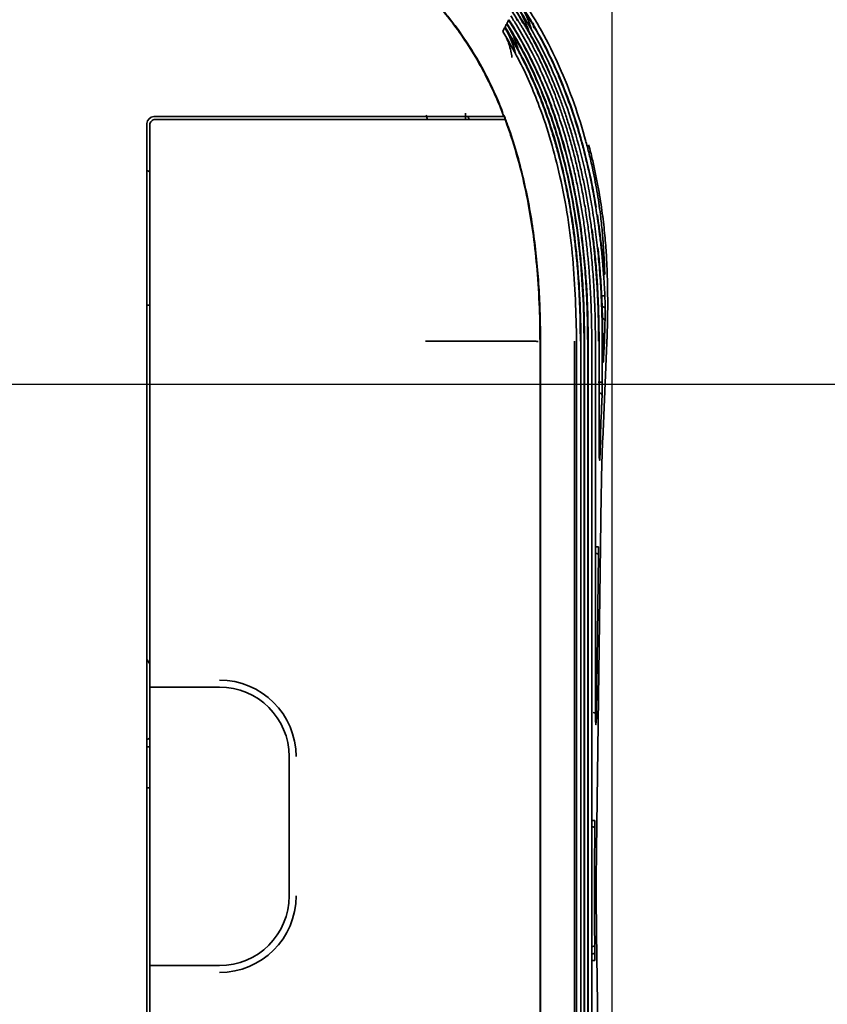
# Model space of a CAD drawing. Units: millimetres. Extents: x 11 to 829, y 18 to 576.
# Drawn here: x 386 to 415, y 169 to 204 of the extents above; entities that cross this region are included whole.
import ezdxf

# ---------------------------------------------------------------- set-up
doc = ezdxf.new("R2010")
doc.units = ezdxf.units.MM
doc.layers.add('1', color=7, linetype='Continuous', true_color=0xffffff)
doc.layers.add('99', color=7, linetype='Continuous', true_color=0xffffff)
doc.styles.add('kanji', font='simplex.shx', dxfattribs={"bigfont": 'bigfont.shx'})
doc.dimstyles.get("Standard").update_dxf_attribs({"dimtxt": 0.18, "dimasz": 0.18, "dimexe": 0.18, "dimexo": 0.0625, "dimgap": 0.09, "dimtad": 0, "dimtih": 1, "dimtoh": 1, "dimdec": 4, "dimzin": 0, "dimdsep": 46, "dimtxsty": 'Standard', "dimcen": 0.09, "dimadec": 0, "dimazin": 0, "dimtfac": 1, "dimtdec": 4, "dimtofl": 0, "dimtmove": 0, "dimatfit": 3, "dimfxl": 1, "dimtolj": 1, "dimtzin": 0, "dimarcsym": 0})

# ---------------------------------------------------------------- blocks, each defined once
blk = doc.blocks.new('_U7')
at = {"layer": '1', "color": 18, "lineweight": 25}
for p, q in [((320.418491, 191.198288), (451.291995, 191.198288)), ((448.291995, 191.198288), (447.488147, 188.198285)), ((448.291995, 191.198288), (448.291995, 83.698288)), ((448.291995, 191.198288), (449.095843, 188.198291)), ((448.291995, 83.698288), (447.488147, 86.698285)), ((448.291995, 83.698288), (449.095843, 86.698291)), ((390.953491, 83.698288), (451.291995, 83.698288))]:
    blk.add_line(p, q, dxfattribs=at)
at = {"layer": '1', "color": 18, "linetype": 'Continuous', "lineweight": 13, "insert": (449.173412, 129.78985), "char_height": 7, "attachment_point": 7, "rotation": 90, "line_spacing_factor": 0.903614, "style": 'kanji'}
blk.add_mtext('\\W0.7674;215', dxfattribs=at)
blk = doc.blocks.new('_Open')
at = {"color": 0, "linetype": 'ByBlock', "lineweight": -2}
for p, q in [((-1, 0.166667), (0, 0)), ((-1, -0.166667), (0, 0)), ((0, 0), (-1, 0))]:
    blk.add_line(p, q, dxfattribs=at)
blk = doc.blocks.new('_U15')
at = {"layer": '1', "color": 18, "lineweight": 25}
for p, q in [((216.008212, 193.537737), (216.008212, 259.425016)), ((407.228771, 131.725901), (407.228771, 259.425016)), ((216.008212, 256.425016), (219.008209, 257.228864)), ((407.228771, 256.425016), (404.228768, 257.228864)), ((407.228771, 256.425016), (216.008212, 256.425016)), ((216.008212, 256.425016), (219.008214, 255.621169)), ((407.228771, 256.425016), (404.228774, 255.621169))]:
    blk.add_line(p, q, dxfattribs=at)
at = {"layer": '1', "color": 18, "linetype": 'Continuous', "lineweight": 13, "insert": (298.467095, 256.229599), "char_height": 7, "attachment_point": 7, "line_spacing_factor": 0.903614, "style": 'kanji'}
blk.add_mtext('\\W0.8105;382.4', dxfattribs=at)

msp = doc.modelspace()

# ---------------------------------------------------------------- linework, layer by layer
at = {"layer": '1', "color": 162, "linetype": 'Continuous', "lineweight": 35}
for p, q in [((398.8187, 200.7983), (390.7943, 200.7983)), ((400.5582, 200.8549), (400.6021, 200.6983)), ((390.5443, 200.5483), (390.5443, 150.0983)), ((390.6443, 200.4983), (390.6443, 180.5733)), ((390.8443, 200.6983), (398.876, 200.6983)), ((400.5352, 192.7344), (401.3721, 192.7344)), ((404.5015, 192.7344), (401.3721, 192.7344)), ((404.644, 192.722), (404.6443, 192.722)), ((404.6443, 149.9483), (404.6443, 192.722)), ((390.6443, 180.5733), (390.6443, 180.3233)), ((393.1443, 180.3233), (390.6443, 180.3233)), ((390.6443, 170.3234), (390.6443, 180.3232)), ((390.6443, 178.1802), (390.5441, 178.1802)), ((395.6443, 172.8233), (395.6443, 177.8233)), ((390.6438, 176.7057), (390.5442, 176.7057)), ((390.6443, 170.3233), (390.6443, 170.0733)), ((390.6443, 170.3233), (393.1443, 170.3233)), ((390.6443, 170.0733), (390.6443, 150.1483))]:
    msp.add_line(p, q, dxfattribs=at)
for centre, radius, start, end in [((390.7943, 200.5483), 0.25, 90, 180), ((390.8443, 200.4983), 0.2, 89.99999, 180), ((393.1443, 177.8233), 2.5, 360, 90), ((393.1443, 177.8233), 2.7499, 359.99965, 89.9981), ((393.1443, 172.8233), 2.5, 270, 360), ((393.1443, 172.8233), 2.7499, 269.99961, 359.99621)]:
    msp.add_arc(centre, radius, start, end, dxfattribs=at)
for points, knots in [([(388.9393, 209.912), (389.4015, 209.8702), (390.4723, 209.7517), (392.1852, 209.468), (394.111, 208.9977), (396.1435, 208.2838), (398.1788, 207.25), (399.9934, 205.8967), (401.4111, 204.3681), (402.4296, 202.8371), (403.0164, 201.6406), (403.2868, 200.9694), (403.3522, 200.7983)], [0, 0, 0, 0, 0.0772469, 0.179211, 0.2886107, 0.4064236, 0.536309, 0.6659139, 0.7794707, 0.8799934, 0.9695984, 1, 1, 1, 1]), ([(398.8187, 200.7983), (398.8589, 200.7983), (398.9325, 200.7984), (399.0317, 200.7984), (399.138, 200.7982), (399.253, 200.7984), (399.3955, 200.7983), (399.536, 200.7986), (399.6698, 200.7985), (399.7398, 200.7984), (399.7735, 200.7983)], [0, 0, 0, 0, 0.1100644, 0.2016424, 0.2736394, 0.4070296, 0.5293212, 0.6965298, 0.8538012, 1, 1, 1, 1]), ([(399.7735, 200.7983), (399.8773, 200.7983), (400.0893, 200.7983), (400.412, 200.7983), (400.7465, 200.7983), (401.0928, 200.7983), (401.6096, 200.7983), (402.3148, 200.7983), (402.8966, 200.7983), (403.1996, 200.7983)], [0, 0, 0, 0, 0.089301, 0.1823749, 0.2792217, 0.3798397, 0.4842264, 0.7313634, 1, 1, 1, 1]), ([(403.1996, 200.7983), (403.2058, 200.7983), (403.2181, 200.7983), (403.2341, 200.7983), (403.2482, 200.7984), (403.2601, 200.7984), (403.2698, 200.7984), (403.2773, 200.7983), (403.2828, 200.7983), (403.2847, 200.7983), (403.2856, 200.7983)], [0, 0, 0, 0, 0.1295846, 0.2582655, 0.3858264, 0.5120588, 0.6367652, 0.7597633, 0.8808892, 1, 1, 1, 1]), ([(399.8248, 200.6983), (399.7913, 200.6984), (399.7215, 200.6986), (399.5873, 200.6988), (399.4158, 200.6979), (399.1776, 200.6995), (398.9869, 200.6987), (398.876, 200.6983)], [0, 0, 0, 0, 0.1464906, 0.3054985, 0.4758919, 0.6952634, 1, 1, 1, 1]), ([(403.3237, 200.6983), (403.3225, 200.6983), (403.3203, 200.6983), (403.3135, 200.6984), (403.3041, 200.6984), (403.2918, 200.6984), (403.2766, 200.6984), (403.2589, 200.6983), (403.2449, 200.6983), (403.2378, 200.6983)], [0, 0, 0, 0, 0.1363363, 0.2752716, 0.4165816, 0.5600074, 0.7052614, 0.8520337, 1, 1, 1, 1]), ([(403.3901, 200.6983), (403.4835, 200.449), (403.7122, 199.7879), (404.0057, 198.732), (404.2561, 197.5366), (404.438, 196.3471), (404.5667, 195.0878), (404.6321, 193.8706), (404.644, 193.067), (404.644, 192.7221)], [0, 0, 0, 0, 0.0982087, 0.2580284, 0.4043979, 0.5492244, 0.7026657, 0.8723385, 1, 1, 1, 1])]:
    msp.add_open_spline(points, degree=3, knots=knots, dxfattribs=at)
at = {"layer": '1', "color": 162, "linetype": 'Continuous', "lineweight": 35, "extrusion": (6.16716e-14, -4.17739e-08, -1)}
msp.add_open_spline([(403.2856, 200.7983), (403.3078, 200.7983), (403.33, 200.7983), (403.3522, 200.7983)], degree=3, dxfattribs=at)
at = {"layer": '1', "color": 162, "linetype": 'Continuous', "lineweight": 35}
for points, degree in [([(399.8248, 200.6983), (401.2843, 200.6983), (403.2378, 200.6983)], 2), ([(403.3237, 200.6983), (403.3311, 200.6983), (403.3458, 200.6983), (403.368, 200.6983), (403.3827, 200.6983), (403.3901, 200.6983)], 3), ([(390.5529, 198.8639), (390.5859, 198.8494), (390.619, 198.8349), (390.6521, 198.8203)], 3), ([(390.6448, 194.0238), (390.5948, 194.0263), (390.5449, 194.0288)], 2), ([(404.5015, 192.7344), (404.517, 192.7331), (404.544, 192.7303), (404.5711, 192.7262), (404.5799, 192.7234), (404.5819, 192.7221)], 3), ([(390.6454, 181.1569), (390.6159, 181.2032), (390.5852, 181.2501), (390.5534, 181.2975)], 3), ([(390.5448, 178.4471), (390.5817, 178.4583), (390.6169, 178.4706), (390.6505, 178.4841)], 3)]:
    msp.add_open_spline(points, degree=degree, dxfattribs=at)
at = {"layer": '99', "color": 162, "linetype": 'Continuous', "lineweight": 35}
for p, q in [((401.9685, 200.9223), (401.9685, 200.6983)), ((404.6614, 111.1564), (404.6614, 192.7344)), ((405.8867, 192.7344), (405.8867, 80.6983)), ((406.1074, 192.7344), (406.1075, 192.7344)), ((406.1075, 80.6983), (406.1075, 192.7344)), ((406.223, 192.7344), (406.223, 80.6983)), ((406.2385, 192.7344), (406.2384, 192.7344)), ((406.2385, 80.6983), (406.2385, 192.7344)), ((406.354, 192.7344), (406.354, 80.6983)), ((406.3695, 80.6983), (406.3695, 192.7344)), ((406.5005, 80.6983), (406.5005, 192.7344)), ((406.6314, 179.6204), (406.6314, 192.7344)), ((406.7624, 189.0001), (406.7624, 192.7344)), ((406.8779, 192.7344), (406.8779, 191.263)), ((406.8934, 192.4722), (406.8934, 192.7344)), ((406.8935, 189.1942), (407.0431, 192.6916)), ((406.9263, 192.1163), (406.9525, 192.7344)), ((406.8619, 190.6074), (406.8696, 190.7861)), ((406.6715, 174.4527), (406.842, 187.219)), ((406.6314, 185.3501), (406.7469, 185.3501)), ((406.6689, 179.3622), (406.7452, 185.0795)), ((406.6314, 179.6204), (406.6313, 179.6204)), ((406.5005, 175.5375), (406.6159, 175.5375)), ((406.6093, 174.8973), (406.6142, 175.2669)), ((407.2178, 132.5925), (406.6726, 171.5066)), ((406.6141, 170.7823), (406.6104, 171.0422)), ((406.6159, 170.507), (406.5005, 170.507))]:
    msp.add_line(p, q, dxfattribs=at)
for centre, major_axis, ratio, start_param, end_param in [((406.0441, 192.7344), (0.9991, -0.0427), 0.699589, 6.283182, 6.3442683), ((407.0466, 185.7686), (-0.0001, -6.4093), 0.043596, 3.9519252, 4.2339937), ((406.5953, 185.0795), (0.15, -0.002), 0.292348, 0.0456279, 1.3249682), ((406.519, 179.3622), (-0.15, 0.002), 0.292348, 3.1872206, 4.4665634), ((406.4643, 175.2669), (0.15, -0.002), 0.292348, 0.0456279, 1.3249632), ((406.8778, 173.0126), (0, -6.4395), 0.043619, 4.4153659, 5.0233658), ((406.4606, 171.0422), (-0.15, -0.0021), 0.30575, 1.8165534, 3.0957608), ((406.4642, 170.7823), (-0.15, -0.0021), 0.30575, 1.8164283, 3.095763)]:
    msp.add_ellipse(centre, major_axis=major_axis, ratio=ratio, start_param=start_param, end_param=end_param, dxfattribs=at)
for points, knots in [([(398.936, 206.6819), (399.2011, 206.4905), (399.4592, 206.2892), (399.9585, 205.8664), (400.1996, 205.6449), (400.663, 205.183), (400.8852, 204.9426), (401.2036, 204.5693), (401.3073, 204.4427), (401.5093, 204.1854), (401.6078, 204.0548), (401.8951, 203.657), (402.076, 203.3842), (402.4166, 202.8258), (402.5763, 202.5401), (402.8747, 201.9581), (403.0135, 201.6618), (403.2011, 201.2241), (403.2578, 201.0859), (403.3125, 200.947)], [0, 0, 0, 0, 0.1341067, 0.1341067, 0.2682134, 0.2682134, 0.40232, 0.40232, 0.4693734, 0.4693734, 0.5364267, 0.5364267, 0.6705334, 0.6705334, 0.8046401, 0.8046401, 0.9387468, 0.9387468, 1, 1, 1, 1]), ([(406.7469, 192.7344), (406.7469, 192.8623), (406.7455, 193.1265), (406.7391, 193.5135), (406.7286, 193.8848), (406.7153, 194.2267), (406.6992, 194.5525), (406.6799, 194.8777), (406.6559, 195.2185), (406.6252, 195.5911), (406.5851, 196.0083), (406.5327, 196.4745), (406.4653, 196.9883), (406.3832, 197.5257), (406.2894, 198.0583), (406.187, 198.5716), (406.0743, 199.0761), (405.947, 199.5874), (405.8054, 200.0993), (405.6547, 200.5923), (405.5031, 201.0449), (405.3569, 201.4479), (405.2186, 201.804), (405.0873, 202.1224), (404.9621, 202.4101), (404.8428, 202.6711), (404.7301, 202.9074), (404.624, 203.1212), (404.5242, 203.3153), (404.4304, 203.4917), (404.3426, 203.6522), (404.2606, 203.7983), (404.1839, 203.9315), (404.1122, 204.0533), (404.0454, 204.1646), (403.9832, 204.2663), (403.9253, 204.3592), (403.8717, 204.4441), (403.822, 204.5216), (403.776, 204.5924), (403.7336, 204.6569), (403.703, 204.703), (403.6865, 204.7277), (403.683, 204.7329)], [0, 0, 0, 0, 0.0305869, 0.0631919, 0.0925495, 0.1194142, 0.1449981, 0.1705318, 0.1973076, 0.2266503, 0.259906, 0.2974636, 0.3387579, 0.3836894, 0.4273281, 0.4679162, 0.5086771, 0.5507282, 0.5936938, 0.635435, 0.673724, 0.7075744, 0.7376764, 0.764831, 0.7897135, 0.812497, 0.8332379, 0.852123, 0.8694084, 0.885251, 0.899748, 0.9130228, 0.9251988, 0.9363887, 0.94669, 0.9561492, 0.9648182, 0.972781, 0.9800942, 0.9867839, 0.9929029, 0.9985081, 1, 1, 1, 1]), ([(403.7322, 204.6808), (403.788, 204.5982), (403.8405, 204.5135), (403.9385, 204.3399), (403.984, 204.251), (404.0279, 204.1557), (404.0299, 204.1512), (404.032, 204.1467)], [0, 0, 0, 0, 0.487909, 0.487909, 0.975818, 0.975818, 1, 1, 1, 1]), ([(403.7322, 204.6808), (403.7343, 204.6776), (403.7518, 204.6513), (403.786, 204.5995), (403.8357, 204.5231), (403.8894, 204.4396), (403.9469, 204.3486), (404.0085, 204.2495), (404.0745, 204.1415), (404.145, 204.0236), (404.2206, 203.8946), (404.3015, 203.7531), (404.3879, 203.5981), (404.4798, 203.4283), (404.5774, 203.2424), (404.6811, 203.0382), (404.7914, 202.8126), (404.899, 202.583), (404.9689, 202.4278), (405.0005, 202.3561)], [0, 0, 0, 0, 0.0043488, 0.035817, 0.070153, 0.1075698, 0.1481122, 0.1920155, 0.2396142, 0.2912772, 0.3474821, 0.4087558, 0.4755982, 0.5483072, 0.6271805, 0.7131172, 0.8074299, 0.9113018, 1, 1, 1, 1]), ([(404.2763, 203.75), (404.2661, 203.7863), (404.2396, 203.8754), (404.1892, 204.0234), (404.1193, 204.2002), (404.0302, 204.3944), (403.9212, 204.5989), (403.8375, 204.7349), (403.7928, 204.8026)], [0, 0, 0, 0, 0.0977115, 0.2399054, 0.4022446, 0.5868591, 0.79046, 1, 1, 1, 1]), ([(406.8779, 192.7344), (406.8777, 192.8221), (406.8773, 192.9974), (406.8743, 193.2603), (406.8686, 193.5668), (406.8587, 193.9171), (406.8428, 194.3112), (406.822, 194.705), (406.7963, 195.0986), (406.7653, 195.4919), (406.729, 195.8847), (406.6873, 196.2771), (406.6398, 196.6689), (406.5865, 197.0599), (406.5271, 197.4501), (406.4615, 197.8394), (406.3895, 198.2276), (406.3109, 198.6146), (406.0267, 199.8992), (405.5191, 201.5439), (404.7389, 203.2171), (404.2868, 204.0222), (404.045, 204.4157), (403.9184, 204.6128), (403.846, 204.7231), (403.8093, 204.7779), (403.7928, 204.8026)], [0, 0, 0, 0, 0.0208252, 0.0416281, 0.0624085, 0.0936166, 0.1248278, 0.1560418, 0.1872585, 0.2184781, 0.2497009, 0.2809276, 0.3121583, 0.3433924, 0.3746294, 0.4058705, 0.4371157, 0.4683645, 0.4996181, 0.7495299, 0.8746965, 0.9373355, 0.9686657, 0.9843323, 0.9929568, 1, 1, 1, 1]), ([(404.3486, 203.8892), (404.3384, 203.9249), (404.3117, 204.0131), (404.2609, 204.16), (404.1903, 204.3359), (404.1004, 204.5295), (403.9904, 204.7338), (403.9058, 204.8699), (403.8606, 204.9378)], [0, 0, 0, 0, 0.0962081, 0.2379465, 0.4001074, 0.5846088, 0.7886716, 1, 1, 1, 1]), ([(403.8669, 204.9504), (403.9829, 204.7796), (404.0954, 204.6063), (404.3132, 204.2554), (404.4185, 204.0776), (404.7237, 203.5384), (404.9128, 203.1709), (405.2629, 202.423), (405.424, 202.0426), (405.7194, 201.2717), (405.8537, 200.8813), (406.0974, 200.0929), (406.2068, 199.695), (406.4024, 198.8937), (406.4887, 198.4904), (406.5974, 197.9078), (406.6285, 197.7301), (406.6577, 197.5521)], [0, 0, 0, 0, 0.0776684, 0.0776684, 0.1553368, 0.1553368, 0.3106736, 0.3106736, 0.4660104, 0.4660104, 0.6213472, 0.6213472, 0.7766839, 0.7766839, 0.9320207, 0.9320207, 1, 1, 1, 1]), ([(406.2919, 199.9034), (406.166, 200.3636), (406.0241, 200.8195), (405.7059, 201.7195), (405.5294, 202.1635), (405.1398, 203.0354), (404.9266, 203.4633), (404.5784, 204.0894), (404.4576, 204.2955), (404.2813, 204.5807), (404.2298, 204.6623), (404.1776, 204.7433)], [0, 0, 0, 0, 0.2701379, 0.2701379, 0.5402759, 0.5402759, 0.8104138, 0.8104138, 0.9454828, 0.9454828, 1, 1, 1, 1]), ([(403.5954, 204.4134), (403.6102, 204.3905), (403.6448, 204.337), (403.7131, 204.2295), (403.8333, 204.0362), (404.0613, 203.653), (404.312, 203.1925), (404.6514, 202.5082), (404.9621, 201.7984), (405.446, 200.5014), (405.7709, 199.3408), (406.0026, 198.2435), (406.1038, 197.6983), (406.1923, 197.1511), (406.2686, 196.6021), (406.3332, 196.0517), (406.3865, 195.5002), (406.4291, 194.9479), (406.4616, 194.395), (406.4841, 193.8416), (406.4978, 193.2881), (406.4995, 192.9189), (406.5003, 192.7344)], [0, 0, 0, 0, 0.0066855, 0.0156653, 0.0313298, 0.0626548, 0.1252833, 0.1601911, 0.2504604, 0.315619, 0.5004973, 0.5459458, 0.5913854, 0.636816, 0.6822393, 0.727655, 0.7730622, 0.818462, 0.8638558, 0.9092434, 0.9546246, 1, 1, 1, 1]), ([(403.829, 204.2416), (403.8158, 204.271), (403.7546, 204.3987), (403.6794, 204.5184), (403.6213, 204.6109)], [0, 0, 0, 0, 0.226898, 1, 1, 1, 1]), ([(403.6213, 204.6109), (403.628, 204.6009), (403.6487, 204.5697), (403.6845, 204.5152), (403.73, 204.4453), (403.7793, 204.3685), (403.8325, 204.2844), (403.8896, 204.1927), (403.9508, 204.0928), (404.0164, 203.9836), (404.0869, 203.8639), (404.1624, 203.7328), (404.2427, 203.5899), (404.3277, 203.4347), (404.4176, 203.2658), (404.5133, 203.0801), (404.6158, 202.8745), (404.725, 202.6469), (404.8402, 202.3962), (404.9611, 202.1206), (405.0877, 201.8168), (405.2203, 201.4796), (405.359, 201.1031), (405.4998, 200.6917), (405.6375, 200.2552), (405.7681, 199.8035), (405.893, 199.3301), (406.0163, 198.8126), (406.1368, 198.2426), (406.246, 197.6469), (406.3384, 197.0594), (406.4157, 196.483), (406.4835, 195.8766), (406.5433, 195.2028), (406.5922, 194.4417), (406.6242, 193.6091), (406.6313, 193.0295), (406.6313, 192.7344)], [0, 0, 0, 0, 0.0029082, 0.0090301, 0.0157189, 0.0230391, 0.0310269, 0.0396988, 0.0490802, 0.0592693, 0.0703919, 0.0825526, 0.0957335, 0.1098944, 0.1251759, 0.1418583, 0.1602279, 0.1805533, 0.2026784, 0.2267445, 0.2530759, 0.2820297, 0.3141056, 0.3498004, 0.3869064, 0.4244862, 0.4632454, 0.5050476, 0.5528442, 0.6038751, 0.6512603, 0.6964355, 0.7443417, 0.798635, 0.8598867, 0.9286366, 1, 1, 1, 1]), ([(406.9703, 194.372), (406.962, 194.5437), (406.9408, 194.9194), (406.8986, 195.4828), (406.8453, 196.0443), (406.7868, 196.5546), (406.7256, 197.0141), (406.6624, 197.434), (406.5952, 197.8358), (406.5189, 198.2496), (406.4284, 198.6944), (406.3218, 199.1672), (406.1984, 199.661), (406.0555, 200.1779), (405.889, 200.7218), (405.7024, 201.2709), (405.5088, 201.7866), (405.3203, 202.2467), (405.1419, 202.6506), (404.9728, 203.009), (404.8133, 203.3281), (404.6636, 203.6123), (404.5236, 203.8663), (404.3926, 204.0943), (404.2698, 204.3003), (404.1685, 204.4646), (404.1078, 204.5606), (404.0861, 204.5947)], [0, 0, 0, 0, 0.0480791, 0.1052625, 0.1579816, 0.2057889, 0.248842, 0.2875427, 0.3244828, 0.3626703, 0.4050976, 0.4513189, 0.4980318, 0.5472278, 0.6010781, 0.6568158, 0.7090851, 0.7547587, 0.7955402, 0.8322612, 0.8652891, 0.8950224, 0.9218549, 0.9461724, 0.9683443, 0.9887298, 1, 1, 1, 1]), ([(406.092, 192.7344), (406.092, 192.8734), (406.0903, 193.1551), (406.0828, 193.5671), (406.0706, 193.9639), (406.0546, 194.3401), (406.0345, 194.7077), (406.01, 195.0738), (405.9808, 195.441), (405.9477, 195.7983), (405.9127, 196.1299), (405.878, 196.4249), (405.844, 196.6891), (405.8096, 196.9369), (405.7731, 197.1817), (405.7327, 197.4353), (405.6861, 197.7083), (405.6307, 198.0102), (405.5642, 198.3457), (405.4844, 198.7159), (405.3891, 199.1212), (405.2747, 199.5655), (405.1357, 200.0554), (404.9655, 200.5965), (404.757, 201.1903), (404.503, 201.8336), (404.1975, 202.5175), (403.8336, 203.2339), (403.5479, 203.7262), (403.3883, 203.982), (403.3796, 203.9958)], [0, 0, 0, 0, 0.0356062, 0.072148, 0.1055235, 0.1372507, 0.1685448, 0.1997764, 0.2311864, 0.2628297, 0.2916054, 0.3165253, 0.3388262, 0.3597537, 0.3805251, 0.4021359, 0.4254611, 0.4513649, 0.4806163, 0.5129139, 0.5481984, 0.5870541, 0.6301559, 0.6783257, 0.7319621, 0.7908664, 0.8548966, 0.9231143, 0.9958388, 1, 1, 1, 1]), ([(403.7687, 203.0413), (403.7597, 203.0836), (403.7495, 203.1257), (403.7271, 203.2094), (403.7148, 203.251), (403.6885, 203.3336), (403.6744, 203.3746), (403.6446, 203.4558), (403.6289, 203.496), (403.5795, 203.6158), (403.5436, 203.6941), (403.4661, 203.8476), (403.4246, 203.9225), (403.3798, 203.9955)], [0, 0, 0, 0, 0.125, 0.125, 0.25, 0.25, 0.375, 0.375, 0.5, 0.5, 0.75, 0.75, 1, 1, 1, 1]), ([(403.3925, 204.0139), (403.393, 204.0131), (403.5009, 203.8405), (403.7147, 203.4818), (404.028, 202.9011), (404.3492, 202.2356), (404.6784, 201.4572), (405.0055, 200.5516), (405.3108, 199.5297), (405.5834, 198.3855), (405.8112, 197.1185), (405.9834, 195.7202), (406.086, 194.2433), (406.1074, 193.2354), (406.1074, 192.7344)], [0, 0, 0, 0, 0.0002489, 0.0518533, 0.1063448, 0.1683398, 0.2401451, 0.3217171, 0.4137624, 0.5121226, 0.6217834, 0.7423106, 0.8718884, 1, 1, 1, 1]), ([(403.9061, 203.0618), (403.8969, 203.0985), (403.8728, 203.1884), (403.8265, 203.338), (403.7612, 203.5171), (403.6771, 203.7142), (403.5733, 203.9223), (403.4928, 204.0611), (403.4498, 204.1302)], [0, 0, 0, 0, 0.0974022, 0.2394339, 0.4016447, 0.5862632, 0.7900523, 1, 1, 1, 1]), ([(406.223, 192.7344), (406.223, 193.2287), (406.2127, 193.7231), (406.1687, 194.711), (406.1351, 195.2046), (406.0416, 196.1895), (405.9817, 196.6808), (405.8322, 197.6592), (405.7426, 198.1463), (405.5302, 199.1136), (405.4072, 199.5937), (405.1951, 200.3059), (405.1197, 200.542), (404.9593, 201.0109), (404.8742, 201.2437), (404.6939, 201.7055), (404.5988, 201.9345), (404.3979, 202.3879), (404.2922, 202.6124), (404.0702, 203.056), (403.9537, 203.2752), (403.71, 203.7074), (403.5826, 203.9205), (403.4498, 204.1302)], [0, 0, 0, 0, 0.125, 0.125, 0.25, 0.25, 0.375, 0.375, 0.5, 0.5, 0.625, 0.625, 0.6875, 0.6875, 0.75, 0.75, 0.8125, 0.8125, 0.875, 0.875, 0.9375, 0.9375, 1, 1, 1, 1]), ([(403.4568, 204.1439), (403.4845, 204.1), (403.5507, 203.9949), (403.6514, 203.8294), (403.7513, 203.66), (403.9364, 203.3366), (404.1957, 202.8496), (404.4607, 202.2879), (404.6569, 201.8318), (404.8429, 201.3714), (405.2267, 200.3232), (405.622, 198.8853), (405.9363, 197.1785), (406.0933, 195.8933), (406.1709, 194.9056), (406.2064, 194.2461), (406.2254, 193.724), (406.2364, 193.2291), (406.2377, 192.8992), (406.2384, 192.7344)], [0, 0, 0, 0, 0.0130718, 0.0313285, 0.0488345, 0.062651, 0.1252713, 0.1878701, 0.2191644, 0.250454, 0.3130438, 0.5005062, 0.6254531, 0.7503447, 0.8267354, 0.875194, 0.9168445, 0.9584466, 1, 1, 1, 1]), ([(406.3539, 192.7344), (406.3539, 193.0103), (406.3476, 193.5604), (406.3171, 194.3978), (406.2608, 195.2828), (406.1679, 196.2583), (406.0207, 197.351), (405.8084, 198.5071), (405.5317, 199.6534), (405.207, 200.7236), (404.8423, 201.711), (404.4403, 202.6251), (404.0051, 203.4696), (403.6861, 204.0045), (403.5213, 204.2618), (403.5188, 204.2657)], [0, 0, 0, 0, 0.0688905, 0.1373633, 0.2091803, 0.290211, 0.3818434, 0.4841351, 0.5831955, 0.6755837, 0.76262, 0.8451753, 0.924032, 0.9988547, 1, 1, 1, 1]), ([(403.5263, 204.2784), (403.5888, 204.1795), (403.7345, 203.949), (403.9703, 203.5459), (404.2623, 203.0062), (404.5536, 202.4044), (404.8371, 201.7466), (405.0871, 201.0954), (405.3181, 200.4106), (405.5283, 199.6984), (405.8628, 198.3847), (406.1607, 196.6517), (406.3218, 194.7541), (406.3656, 193.5211), (406.3684, 192.9222), (406.3693, 192.7344)], [0, 0, 0, 0, 0.0291455, 0.0678919, 0.1162326, 0.1818837, 0.2342769, 0.2945196, 0.3554979, 0.4141801, 0.479337, 0.6929465, 0.8508938, 0.9532332, 1, 1, 1, 1]), ([(403.3085, 203.8592), (403.3491, 203.7946), (403.4217, 203.6706), (403.5127, 203.4921), (403.5634, 203.3787), (403.5852, 203.3265)], [0, 0, 0, 0, 0.3807849, 0.717789, 1, 1, 1, 1]), ([(403.3085, 203.8592), (403.4974, 203.5363), (404.002, 202.6738), (404.7487, 200.9481), (405.444, 198.5479), (405.884, 195.7121), (405.9324, 193.7268), (405.9566, 192.7344)], [0, 0, 0, 0, 0.0969275, 0.2588888, 0.4857212, 0.7429227, 1, 1, 1, 1]), ([(403.4429, 203.6125), (403.4504, 203.5969), (403.4804, 203.5325), (403.539, 203.3821), (403.6023, 203.1683), (403.6262, 202.9985), (403.637, 202.9214)], [0, 0, 0, 0, 0.073306, 0.3016269, 0.6826709, 1, 1, 1, 1]), ([(403.3513, 200.8477), (403.4024, 200.7151), (403.4517, 200.5819), (403.6087, 200.1401), (403.7087, 199.8288), (403.8915, 199.2014), (403.9742, 198.8852), (404.1236, 198.2491), (404.1902, 197.9292), (404.3087, 197.2867), (404.3607, 196.9642), (404.4512, 196.3174), (404.4897, 195.993), (404.5544, 195.3432), (404.5806, 195.0177), (404.6218, 194.366), (404.6368, 194.0398), (404.6566, 193.3872), (404.6614, 193.0608), (404.6614, 192.7344)], [0, 0, 0, 0, 0.0515146, 0.0515146, 0.1700753, 0.1700753, 0.288636, 0.288636, 0.4071966, 0.4071966, 0.5257573, 0.5257573, 0.644318, 0.644318, 0.7628787, 0.7628787, 0.8814393, 0.8814393, 1, 1, 1, 1]), ([(406.2935, 199.8974), (406.316, 199.8139), (406.3611, 199.6463), (406.4243, 199.393), (406.4844, 199.1375), (406.5546, 198.8195), (406.6297, 198.4454), (406.7057, 198.0144), (406.7699, 197.5957), (406.8195, 197.2174), (406.8565, 196.8873), (406.8732, 196.7017), (406.8817, 196.6065)], [0, 0, 0, 0, 0.0712044, 0.1429652, 0.2154879, 0.2889707, 0.4147086, 0.5375952, 0.6694529, 0.7964436, 0.8956805, 1, 1, 1, 1]), ([(406.3896, 199.7894), (406.4025, 199.7409), (406.4582, 199.5286), (406.5491, 199.1547), (406.6532, 198.673), (406.7424, 198.2049), (406.8177, 197.754), (406.8798, 197.3244), (406.9303, 196.9177), (406.9705, 196.5346), (407.0017, 196.1742), (407.0237, 195.8544), (407.0342, 195.6594), (407.0383, 195.5734)], [0, 0, 0, 0, 0.0318196, 0.1392721, 0.2447888, 0.348645, 0.4503845, 0.5494324, 0.6458568, 0.7400694, 0.8325857, 0.9239843, 1, 1, 1, 1]), ([(404.1472, 198.0959), (404.1677, 197.9979), (404.2406, 197.6357), (404.3506, 197.0044), (404.4619, 196.1974), (404.5467, 195.3826), (404.6067, 194.5597), (404.6437, 193.7242), (404.6541, 193.1144), (404.6548, 192.7818), (404.6548, 192.7344)], [0, 0, 0, 0, 0.0556973, 0.2053432, 0.356221, 0.5085336, 0.6608068, 0.8149813, 0.9736254, 1, 1, 1, 1]), ([(406.7017, 197.2729), (406.7224, 197.1369), (406.742, 197.0008), (406.8159, 196.4561), (406.8617, 196.0466), (406.8986, 195.6363)], [0, 0, 0, 0, 0.2502343, 0.2502343, 1, 1, 1, 1]), ([(406.5115, 196.7504), (406.5195, 196.6901), (406.5398, 196.5324), (406.5718, 196.2658), (406.6065, 195.9449), (406.6387, 195.6096), (406.667, 195.2728), (406.6911, 194.9402), (406.7116, 194.6077), (406.7288, 194.2692), (406.743, 193.915), (406.754, 193.5329), (406.7608, 193.1361), (406.7623, 192.8655), (406.7623, 192.7344)], [0, 0, 0, 0, 0.0453192, 0.1183757, 0.1999719, 0.2856843, 0.3692523, 0.4517251, 0.5341152, 0.6174505, 0.7042387, 0.7982861, 0.9022854, 1, 1, 1, 1]), ([(406.9624, 195.2704), (406.9616, 195.2895), (406.96, 195.3279), (406.9577, 195.3842), (406.9551, 195.4512), (406.9521, 195.5237), (406.9487, 195.5975), (406.9447, 195.6781), (406.9401, 195.7663), (406.9349, 195.8584), (406.9278, 195.98), (406.9192, 196.1142), (406.9103, 196.2418), (406.903, 196.3424), (406.8977, 196.4123), (406.8923, 196.4798), (406.8885, 196.5263), (406.885, 196.5684), (406.8826, 196.5965), (406.8818, 196.6065)], [0, 0, 0, 0, 0.0415049, 0.0831694, 0.1250194, 0.1942052, 0.2500042, 0.2924257, 0.3749902, 0.4482132, 0.4999784, 0.6490035, 0.7499719, 0.7862662, 0.8749784, 0.9075064, 0.9374857, 0.9777843, 1, 1, 1, 1]), ([(406.7213, 196.0998), (406.7441, 195.8873), (406.7909, 195.3972), (406.8469, 194.5978), (406.8848, 193.6885), (406.8933, 193.057), (406.8933, 192.7344)], [0, 0, 0, 0, 0.1901364, 0.4379219, 0.7128604, 1, 1, 1, 1]), ([(406.8986, 195.6363), (406.9002, 195.6193), (406.9035, 195.5831), (406.9089, 195.5263), (406.9138, 195.475), (406.918, 195.4312), (406.9224, 195.3871), (406.9277, 195.3365), (406.9337, 195.2828), (406.9394, 195.2367), (406.945, 195.1942), (406.9505, 195.1585), (406.9548, 195.1374), (406.9581, 195.1292), (406.9606, 195.129), (406.9637, 195.1417), (406.9649, 195.1862), (406.9632, 195.2455), (406.9625, 195.2704)], [0, 0, 0, 0, 0.0467952, 0.099063, 0.1570375, 0.1905126, 0.224502, 0.2861976, 0.3465094, 0.4093963, 0.4676778, 0.5369049, 0.6078063, 0.6518916, 0.7055402, 0.7621244, 0.9000673, 1, 1, 1, 1]), ([(407.0554, 193.0651), (407.0611, 193.2843), (407.0723, 193.7156), (407.073, 194.3531), (407.0633, 194.97), (407.0465, 195.3746), (407.0383, 195.5734)], [0, 0, 0, 0, 0.2627709, 0.5170133, 0.7627698, 1, 1, 1, 1]), ([(406.9817, 193.8917), (406.9818, 193.9014), (406.9819, 193.9214), (406.9819, 193.9544), (406.9817, 193.9958), (406.981, 194.0461), (406.98, 194.0996), (406.9783, 194.1666), (406.9755, 194.2522), (406.9724, 194.3276), (406.9705, 194.3689), (406.9703, 194.372)], [0, 0, 0, 0, 0.0755904, 0.1546881, 0.2372686, 0.3602395, 0.4831243, 0.5707214, 0.7646878, 0.9827995, 1, 1, 1, 1]), ([(406.8703, 193.986), (406.8855, 193.9831), (406.9, 193.9786), (406.9263, 193.9667), (406.9382, 193.9594), (406.958, 193.9426), (406.966, 193.9331), (406.9774, 193.913), (406.9808, 193.9023), (406.9817, 193.8916)], [0, 0, 0, 0, 0.25, 0.25, 0.5, 0.5, 0.75, 0.75, 1, 1, 1, 1]), ([(406.9761, 193.4686), (406.9766, 193.5036), (406.9775, 193.5636), (406.9785, 193.6301), (406.9791, 193.6649), (406.9802, 193.7452), (406.9812, 193.82), (406.9822, 193.8917)], [0, 0, 0, 0, 0.2500373, 0.429476, 0.478284, 0.499986, 1, 1, 1, 1]), ([(406.8644, 193.5652), (406.8797, 193.5622), (406.8944, 193.5576), (406.921, 193.5455), (406.9329, 193.5379), (406.9528, 193.5207), (406.9608, 193.511), (406.9721, 193.4904), (406.9753, 193.4796), (406.9761, 193.4686)], [0, 0, 0, 0, 0.25, 0.25, 0.5, 0.5, 0.75, 0.75, 1, 1, 1, 1]), ([(406.9525, 192.7344), (406.9534, 192.7544), (406.9559, 192.8153), (406.9606, 192.9377), (406.9662, 193.1007), (406.9716, 193.2841), (406.9743, 193.4071), (406.9757, 193.4686)], [0, 0, 0, 0, 0.0818431, 0.2499855, 0.4999813, 0.7499835, 1, 1, 1, 1]), ([(405.9566, 192.7344), (405.9575, 179.0393), (405.9601, 152.8207), (405.963, 115.4754), (405.9627, 91.825), (405.9618, 80.6983)], [0, 0, 0, 0, 0.3667127, 0.7020573, 1, 1, 1, 1]), ([(406.8779, 191.263), (406.8771, 191.263), (406.8729, 191.263), (406.8582, 191.2629), (406.8477, 191.2629), (406.8217, 191.2629), (406.8063, 191.2629), (406.7726, 191.2629), (406.7543, 191.263), (406.7359, 191.263)], [0, 0, 0, 0, 0.25, 0.25, 0.5, 0.5, 0.75, 0.75, 1, 1, 1, 1]), ([(406.8696, 190.7861), (406.87, 190.7947), (406.8706, 190.8114), (406.8716, 190.8369), (406.8724, 190.8612), (406.8734, 190.8952), (406.8745, 190.9408), (406.8761, 191.0199), (406.8775, 191.1253), (406.8779, 191.2151), (406.8779, 191.2612), (406.8779, 191.263)], [0, 0, 0, 0, 0.0679224, 0.1308576, 0.1887933, 0.2417194, 0.3654893, 0.4891948, 0.7369999, 0.9895011, 1, 1, 1, 1]), ([(406.7582, 190.8864), (406.7737, 190.8832), (406.7884, 190.8782), (406.8151, 190.8654), (406.8271, 190.8575), (406.847, 190.8396), (406.8549, 190.8296), (406.8659, 190.8084), (406.8691, 190.7973), (406.8696, 190.7861)], [0, 0, 0, 0, 0.25, 0.25, 0.5, 0.5, 0.75, 0.75, 1, 1, 1, 1]), ([(406.8442, 190.1863), (406.8461, 190.2316), (406.85, 190.3267), (406.856, 190.467), (406.86, 190.562), (406.8619, 190.6074)], [0, 0, 0, 0, 0.3201372, 0.6744379, 1, 1, 1, 1]), ([(406.8408, 187.2135), (406.8443, 187.4682), (406.8527, 187.9576), (406.8706, 188.6431), (406.8853, 189.047), (406.8935, 189.237)], [0, 0, 0, 0, 0.333336, 0.6666721, 1, 1, 1, 1]), ([(406.7745, 188.5016), (406.7738, 188.5091), (406.772, 188.5324), (406.7692, 188.5839), (406.7664, 188.6642), (406.7641, 188.7639), (406.7626, 188.8785), (406.7623, 188.9586), (406.7623, 189.0001)], [0, 0, 0, 0, 0.1056431, 0.2845145, 0.4633859, 0.6422572, 0.8211286, 1, 1, 1, 1]), ([(406.7752, 188.5025), (406.7753, 188.5022), (406.7746, 188.5075), (406.774, 188.5149), (406.7737, 188.5196)], [0, 0, 0, 0, 0.5340837, 1, 1, 1, 1]), ([(406.7986, 188.7192), (406.7979, 188.6882), (406.7963, 188.6316), (406.7933, 188.5603), (406.79, 188.5074), (406.7864, 188.474), (406.7829, 188.4598), (406.78, 188.4626), (406.7782, 188.4709), (406.7776, 188.4745)], [0, 0, 0, 0, 0.1538462, 0.3076923, 0.4615385, 0.6153846, 0.7692308, 0.9230769, 1, 1, 1, 1]), ([(406.6313, 179.6204), (406.6313, 179.5644), (406.6317, 179.4591), (406.6333, 179.3194), (406.6357, 179.2032), (406.6385, 179.1109), (406.6416, 179.0431), (406.6448, 178.9984), (406.6481, 178.9743), (406.6502, 178.9701), (406.6514, 178.9711), (406.6514, 178.9712)], [0, 0, 0, 0, 0.1242236, 0.2484472, 0.3726708, 0.4968944, 0.621118, 0.7453416, 0.8695652, 0.9937888, 1, 1, 1, 1]), ([(406.6593, 179.0351), (406.6598, 179.0437), (406.6614, 179.0721), (406.664, 179.1344), (406.6668, 179.2347), (406.6683, 179.3168), (406.6689, 179.3622)], [0, 0, 0, 0, 0.1428571, 0.4285714, 0.7142857, 1, 1, 1, 1]), ([(406.6707, 174.4661), (406.6664, 174.1394), (406.6606, 173.4832), (406.661, 172.466), (406.6671, 171.8146), (406.6716, 171.4915)], [0, 0, 0, 0, 0.3333308, 0.6666654, 1, 1, 1, 1])]:
    msp.add_open_spline(points, degree=3, knots=knots, dxfattribs=at)
for points, degree in [([(403.3792, 203.9972), (403.3558, 203.9513), (403.3323, 203.9054), (403.3088, 203.8594)], 3), ([(403.4501, 204.1304), (403.4307, 204.0922), (403.4113, 204.0539), (403.3918, 204.0157)], 3), ([(403.5186, 204.2667), (403.4981, 204.2258), (403.4777, 204.185), (403.4572, 204.1441)], 3), ([(404.4204, 203.9796), (404.4152, 204.0412), (404.4081, 204.1028), (404.4009, 204.1644)], 3), ([(403.3088, 203.8594), (403.3319, 203.8192), (403.3549, 203.7791), (403.3773, 203.7385)], 3), ([(403.5873, 203.9257), (403.6064, 203.8911), (403.625, 203.8562), (403.643, 203.8209)], 3), ([(402.0556, 200.8017), (402.0687, 200.7704), (402.0818, 200.7391), (402.0947, 200.7076)], 3), ([(403.3732, 200.7735), (403.3865, 200.7388), (403.3995, 200.704), (403.4125, 200.6692)], 3), ([(407.0554, 193.0651), (407.0542, 193.0294), (407.0517, 192.9572), (407.0477, 192.8457), (407.0447, 192.7716), (407.0431, 192.7344)], 3), ([(407.0431, 192.6896), (407.0561, 193.0294)], 1), ([(404.6548, 149.8483), (404.6548, 192.7344)], 1), ([(406.8933, 192.4722), (406.8933, 192.439), (406.8935, 192.3738), (406.8947, 192.2771), (406.8967, 192.1889), (406.8993, 192.1136), (406.9024, 192.0547), (406.9057, 192.0126), (406.9093, 191.9877), (406.913, 191.9795), (406.9167, 191.989), (406.9203, 192.016), (406.9236, 192.059), (406.9254, 192.0958), (406.9263, 192.1163)], 3), ([(406.7452, 185.0795), (406.7456, 185.1074), (406.7462, 185.1647), (406.7468, 185.2556), (406.7469, 185.3182), (406.7469, 185.3501)], 3), ([(406.6142, 175.2669), (406.6146, 175.2949), (406.6152, 175.3522), (406.6158, 175.443), (406.6159, 175.5056), (406.6159, 175.5375)], 3), ([(406.6159, 170.507), (406.6159, 170.5395), (406.6158, 170.6033), (406.6152, 170.6958), (406.6145, 170.7539), (406.6141, 170.7823)], 3)]:
    msp.add_open_spline(points, degree=degree, dxfattribs=at)
msp.add_rational_spline([(406.8284, 194.3652), (406.9095, 194.3691), (406.9667, 194.3718), (406.9703, 194.372)], [1.14926428877, 0.950245237077, 0.950245237077, 1.14926428877], degree=3, dxfattribs=at)

# ---------------------------------------------------------------- dimensions: what is measured, and where the dimension line sits
at = {"layer": '1', "color": 18, "linetype": 'Continuous', "lineweight": 13}
for base, p1, p2, angle, override, picture, middle in [((407.2288, 256.425), (216.0082, 111.8488), (407.2288, 130.9259), 180, {"dimtxt": 7, "dimasz": 3, "dimexe": 3, "dimexo": 0.8, "dimgap": 1.75, "dimtad": 1, "dimtih": 0, "dimtoh": 0, "dimdec": 1, "dimlfac": 2, "dimzin": 8, "dimdsep": 46, "dimlunit": 2, "dimtxsty": 'kanji', "dimblk1": 'Open', "dimblk2": 'Open', "dimsah": 1, "dimse1": 0, "dimse2": 0, "dimsd1": 0, "dimsd2": 0, "dimclrd": 18, "dimclre": 18, "dimclrt": 18, "dimtol": 0, "dimtm": -0.1, "dimtfac": 0.274286, "dimtdec": 2, "dimtofl": 1, "dimtmove": 0, "dimtzin": 8, "dimlwd": 25, "dimlwe": 25}, '_U15', (311.6185, 256.425)), ((448.292, 83.6983), (311.6185, 191.1983), (382.1535, 83.6983), 90, {"dimtxt": 7, "dimasz": 3, "dimexe": 3, "dimexo": 0.8, "dimgap": 1.75, "dimtad": 1, "dimtih": 0, "dimtoh": 0, "dimdec": 2, "dimlfac": 2, "dimzin": 8, "dimdsep": 46, "dimlunit": 2, "dimtxsty": 'kanji', "dimblk1": 'Open', "dimblk2": 'Open', "dimsah": 1, "dimse1": 0, "dimse2": 0, "dimsd1": 0, "dimsd2": 0, "dimclrd": 18, "dimclre": 18, "dimclrt": 18, "dimtol": 0, "dimtm": -0.1, "dimtfac": 0.274286, "dimtdec": 2, "dimtofl": 1, "dimtmove": 0, "dimtzin": 8, "dimlwd": 25, "dimlwe": 25}, '_U7', (448.292, 137.4483))]:
    dim = msp.add_linear_dim(base=base, p1=p1, p2=p2, angle=angle, dimstyle='Standard', override=override, dxfattribs=at)
    dim.commit()
    dim.dimension.update_dxf_attribs({"geometry": picture, "text_midpoint": middle, "dimtype": 160})

doc.saveas('drawing.dxf')
